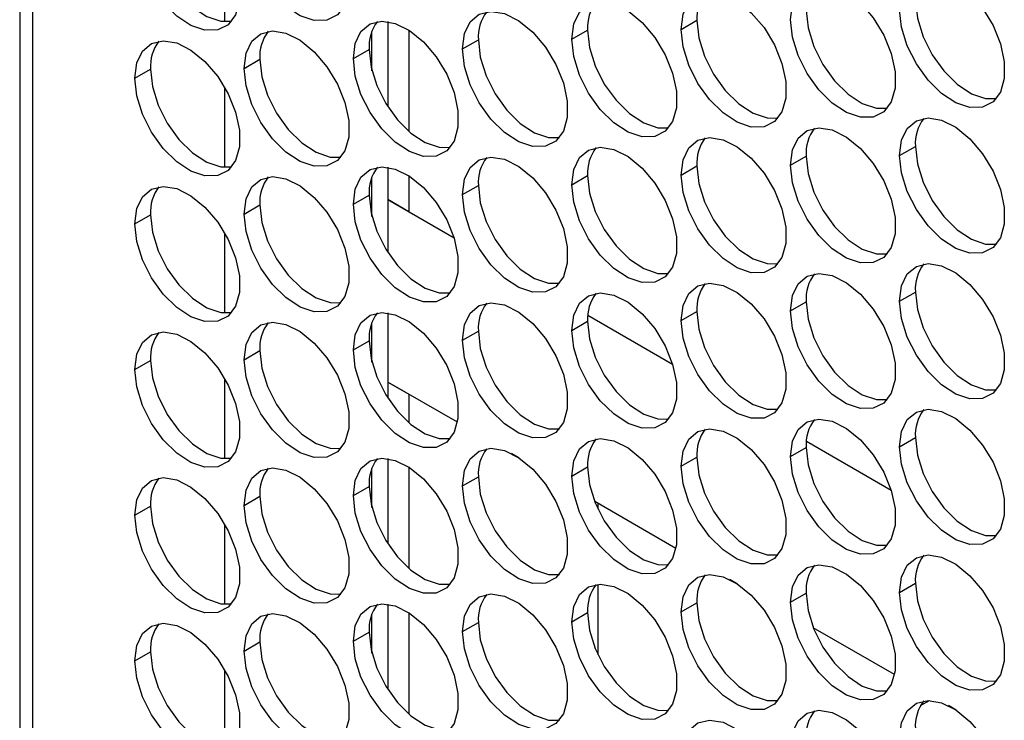
# Model space of a CAD drawing. Units: millimetres. Extents: x 0 to 210, y 0 to 297.
# Drawn here: x 36 to 44, y 66 to 71 of the extents above; entities that cross this region are included whole.
import ezdxf

# ---------------------------------------------------------------- set-up
doc = ezdxf.new("R2010")
doc.units = ezdxf.units.MM

msp = doc.modelspace()

# ---------------------------------------------------------------- linework, layer by layer
at = {"color": 7, "linetype": 'Continuous', "lineweight": 25}
for p, q in [((36.3925, 100.6154), (36.3925, 62.7007)), ((36.4901, 62.5647), (36.4901, 100.4884)), ((39.1423, 70.8753), (39.1423, 70.2399)), ((41.3351, 70.817), (41.453, 70.885)), ((39.0245, 70.5078), (39.0245, 70.7999)), ((39.2994, 70.8121), (39.2994, 70.0555)), ((40.5186, 70.744), (40.6365, 70.812)), ((39.7022, 70.6709), (39.82, 70.739)), ((38.8857, 70.5979), (39.0035, 70.666)), ((38.0692, 70.5249), (38.1871, 70.5929)), ((37.2528, 70.4519), (37.3706, 70.5199)), ((42.9681, 69.8743), (43.0859, 69.9423)), ((42.1516, 69.8013), (42.2694, 69.8693)), ((39.1423, 69.7865), (39.1423, 69.1511)), ((41.3351, 69.7282), (41.453, 69.7963)), ((39.0245, 69.4191), (39.0245, 69.7112)), ((39.2994, 69.7233), (39.2994, 69.4535)), ((40.5186, 69.6552), (40.6365, 69.7233)), ((39.7022, 69.5822), (39.82, 69.6502)), ((38.8857, 69.5092), (39.0035, 69.5772)), ((39.2994, 69.4535), (39.1423, 69.5442)), ((39.1423, 69.5442), (39.6379, 69.2581)), ((38.0692, 69.4362), (38.1871, 69.5042)), ((37.2528, 69.3632), (37.3706, 69.4312)), ((42.9681, 68.7856), (43.0859, 68.8536)), ((42.1516, 68.7126), (42.2694, 68.7806)), ((39.1423, 68.6978), (39.1423, 68.0624)), ((40.6386, 68.6804), (41.2709, 68.3154)), ((41.3351, 68.6395), (41.453, 68.7076)), ((39.0245, 68.3304), (39.0245, 68.6225)), ((40.5186, 68.5665), (40.6365, 68.6346)), ((39.7022, 68.4935), (39.82, 68.5615)), ((38.8857, 68.4205), (39.0035, 68.4885)), ((38.0692, 68.3474), (38.1871, 68.4155)), ((37.2528, 68.2744), (37.3706, 68.3425)), ((39.1423, 68.1804), (39.2994, 68.0897)), ((39.6632, 67.8797), (39.1423, 68.1804)), ((39.2994, 68.0897), (39.2994, 67.8781)), ((42.9681, 67.6968), (43.0859, 67.7649)), ((42.1516, 67.6238), (42.2694, 67.6919)), ((42.2716, 67.7377), (42.9038, 67.3727)), ((40.1236, 67.6139), (40.0665, 67.6469)), ((41.3351, 67.5508), (41.453, 67.6188)), ((39.1423, 67.6091), (39.1423, 66.9737)), ((39.2994, 67.5459), (39.2994, 66.7894)), ((40.5186, 67.4778), (40.6365, 67.5458)), ((39.0245, 67.2417), (39.0245, 67.5338)), ((39.7022, 67.4048), (39.82, 67.4728)), ((38.8857, 67.3318), (39.0035, 67.3998)), ((38.0692, 67.2587), (38.1871, 67.3268)), ((37.2528, 67.1857), (37.3706, 67.2537)), ((41.2962, 66.937), (40.6897, 67.2871)), ((40.7137, 67.2733), (40.7137, 67.2313)), ((40.7137, 66.6684), (40.7137, 66.1426)), ((41.7565, 66.6712), (41.6994, 66.7042)), ((42.9681, 66.6081), (43.0859, 66.6762)), ((42.1516, 66.5351), (42.2694, 66.6032)), ((39.1423, 66.5204), (39.1423, 65.885)), ((41.3351, 66.4621), (41.453, 66.5301)), ((39.0245, 66.153), (39.0245, 66.445)), ((39.2994, 66.4572), (39.2994, 65.7006)), ((40.5186, 66.3891), (40.6365, 66.4571)), ((39.7022, 66.316), (39.82, 66.3841)), ((38.8857, 66.243), (39.0035, 66.3111)), ((42.9291, 65.9943), (42.3227, 66.3444)), ((38.0692, 66.17), (38.1871, 66.238)), ((37.2528, 66.097), (37.3706, 66.165)), ((43.1248, 65.7617), (43.1907, 65.7997)), ((43.3895, 65.7286), (43.3323, 65.7616))]:
    msp.add_line(p, q, dxfattribs=at)
at = {"color": 8, "linetype": 'Continuous', "lineweight": 25}
for p, q in [((37.9245, 70.8751), (37.9245, 71.4722)), ((37.9245, 69.7864), (37.9245, 70.3835)), ((37.9245, 68.6977), (37.9245, 69.2948)), ((37.9245, 67.609), (37.9245, 68.2061)), ((37.9245, 66.5202), (37.9245, 67.1173)), ((37.9245, 65.4315), (37.9245, 66.0286))]:
    msp.add_line(p, q, dxfattribs=at)
at = {"color": 7, "linetype": 'Continuous', "lineweight": 25, "flags": 128}
for points in [[(38.0692, 71.6136), (38.0838, 71.7276), (38.1264, 71.8163), (38.194, 71.8731), (38.2814, 71.8939), (38.3822, 71.8771), (38.4889, 71.8239), (38.5936, 71.7383), (38.6886, 71.6267), (38.7668, 71.4972), (38.8224, 71.3595), (38.8513, 71.2239), (38.8513, 71.1004), (38.8224, 70.9981), (38.7668, 70.9246), (38.6886, 70.8854), (38.5936, 70.8834), (38.4889, 70.9188), (38.3822, 70.9888), (38.2814, 71.0884), (38.194, 71.2101), (38.1264, 71.3449), (38.0838, 71.4828), (38.0692, 71.6136)], [(37.2528, 71.5406), (37.2673, 71.6546), (37.3099, 71.7433), (37.3775, 71.8001), (37.4649, 71.8209), (37.5657, 71.8041), (37.6724, 71.7509), (37.7771, 71.6653), (37.8721, 71.5536), (37.9503, 71.4242), (38.0059, 71.2865), (38.0348, 71.1509), (38.0348, 71.0274), (38.0059, 70.9251), (37.9503, 70.8516), (37.8721, 70.8124), (37.7771, 70.8104), (37.6724, 70.8458), (37.5657, 70.9158), (37.4649, 71.0154), (37.3775, 71.1371), (37.3099, 71.2719), (37.2673, 71.4098), (37.2528, 71.5406)], [(37.3706, 71.6086), (37.3852, 71.4778), (37.4278, 71.3399), (37.4953, 71.2051), (37.5827, 71.0834), (37.6835, 70.9838), (37.7902, 70.9138), (37.895, 70.8785), (37.9759, 70.8776)], [(42.9681, 70.963), (42.9826, 71.077), (43.0253, 71.1657), (43.0928, 71.2226), (43.1802, 71.2433), (43.281, 71.2265), (43.3877, 71.1733), (43.4925, 71.0877), (43.5875, 70.9761), (43.6656, 70.8466), (43.7212, 70.709), (43.7501, 70.5733), (43.7501, 70.4498), (43.7212, 70.3475), (43.6656, 70.274), (43.5875, 70.2348), (43.4925, 70.2328), (43.3877, 70.2682), (43.281, 70.3382), (43.1802, 70.4378), (43.0928, 70.5595), (43.0253, 70.6943), (42.9826, 70.8322), (42.9681, 70.963)], [(42.1516, 70.89), (42.1662, 71.004), (42.2088, 71.0927), (42.2763, 71.1495), (42.3637, 71.1703), (42.4645, 71.1535), (42.5712, 71.1003), (42.676, 71.0147), (42.771, 70.903), (42.8492, 70.7736), (42.9047, 70.6359), (42.9336, 70.5003), (42.9336, 70.3768), (42.9047, 70.2745), (42.8492, 70.201), (42.771, 70.1618), (42.676, 70.1598), (42.5712, 70.1952), (42.4645, 70.2652), (42.3637, 70.3648), (42.2763, 70.4865), (42.2088, 70.6213), (42.1662, 70.7592), (42.1516, 70.89)], [(41.3351, 70.817), (41.3497, 70.9309), (41.3923, 71.0197), (41.4598, 71.0765), (41.5472, 71.0973), (41.648, 71.0805), (41.7548, 71.0273), (41.8595, 70.9417), (41.9545, 70.83), (42.0327, 70.7006), (42.0883, 70.5629), (42.1172, 70.4273), (42.1172, 70.3038), (42.0883, 70.2015), (42.0327, 70.128), (41.9545, 70.0888), (41.8595, 70.0868), (41.7548, 70.1221), (41.648, 70.1922), (41.5472, 70.2917), (41.4598, 70.4134), (41.3923, 70.5483), (41.3497, 70.6862), (41.3351, 70.817)], [(40.5186, 70.744), (40.5332, 70.8579), (40.5758, 70.9466), (40.6433, 71.0035), (40.7307, 71.0243), (40.8316, 71.0075), (40.9383, 70.9543), (41.043, 70.8687), (41.138, 70.757), (41.2162, 70.6275), (41.2718, 70.4899), (41.3007, 70.3543), (41.3007, 70.2307), (41.2718, 70.1284), (41.2162, 70.055), (41.138, 70.0158), (41.043, 70.0138), (40.9383, 70.0491), (40.8316, 70.1192), (40.7307, 70.2187), (40.6433, 70.3404), (40.5758, 70.4752), (40.5332, 70.6132), (40.5186, 70.744)], [(43.0859, 71.031), (43.1005, 70.9002), (43.1431, 70.7623), (43.2106, 70.6275), (43.298, 70.5058), (43.3988, 70.4063), (43.5056, 70.3362), (43.6103, 70.3009), (43.6913, 70.3001)], [(39.7022, 70.6709), (39.7168, 70.7849), (39.7594, 70.8736), (39.8269, 70.9305), (39.9143, 70.9513), (40.0151, 70.9344), (40.1218, 70.8812), (40.2266, 70.7956), (40.3216, 70.684), (40.3998, 70.5545), (40.4553, 70.4169), (40.4842, 70.2812), (40.4842, 70.1577), (40.4553, 70.0554), (40.3998, 69.9819), (40.3216, 69.9428), (40.2266, 69.9408), (40.1218, 69.9761), (40.0151, 70.0461), (39.9143, 70.1457), (39.8269, 70.2674), (39.7594, 70.4022), (39.7168, 70.5401), (39.7022, 70.6709)], [(42.2694, 70.958), (42.284, 70.8272), (42.3266, 70.6893), (42.3941, 70.5545), (42.4815, 70.4328), (42.5823, 70.3333), (42.6891, 70.2632), (42.7938, 70.2279), (42.8748, 70.2271)], [(38.8857, 70.5979), (38.9003, 70.7119), (38.9429, 70.8006), (39.0104, 70.8575), (39.0978, 70.8782), (39.1986, 70.8614), (39.3053, 70.8082), (39.4101, 70.7226), (39.5051, 70.611), (39.5833, 70.4815), (39.6388, 70.3439), (39.6677, 70.2082), (39.6677, 70.0847), (39.6388, 69.9824), (39.5833, 69.9089), (39.5051, 69.8698), (39.4101, 69.8678), (39.3053, 69.9031), (39.1986, 69.9731), (39.0978, 70.0727), (39.0104, 70.1944), (38.9429, 70.3292), (38.9003, 70.4671), (38.8857, 70.5979)], [(41.453, 70.885), (41.4676, 70.7542), (41.5102, 70.6163), (41.5777, 70.4815), (41.6651, 70.3598), (41.7659, 70.2602), (41.8726, 70.1902), (41.9774, 70.1548), (42.0583, 70.154)], [(38.0692, 70.5249), (38.0838, 70.6389), (38.1264, 70.7276), (38.194, 70.7844), (38.2814, 70.8052), (38.3822, 70.7884), (38.4889, 70.7352), (38.5936, 70.6496), (38.6886, 70.5379), (38.7668, 70.4085), (38.8224, 70.2708), (38.8513, 70.1352), (38.8513, 70.0117), (38.8224, 69.9094), (38.7668, 69.8359), (38.6886, 69.7967), (38.5936, 69.7947), (38.4889, 69.8301), (38.3822, 69.9001), (38.2814, 69.9997), (38.194, 70.1214), (38.1264, 70.2562), (38.0838, 70.3941), (38.0692, 70.5249)], [(40.6365, 70.812), (40.6511, 70.6812), (40.6937, 70.5433), (40.7612, 70.4085), (40.8486, 70.2868), (40.9494, 70.1872), (41.0561, 70.1172), (41.1609, 70.0818), (41.2418, 70.081)], [(37.2528, 70.4519), (37.2673, 70.5659), (37.3099, 70.6546), (37.3775, 70.7114), (37.4649, 70.7322), (37.5657, 70.7154), (37.6724, 70.6622), (37.7771, 70.5766), (37.8721, 70.4649), (37.9503, 70.3355), (38.0059, 70.1978), (38.0348, 70.0622), (38.0348, 69.9387), (38.0059, 69.8364), (37.9503, 69.7629), (37.8721, 69.7237), (37.7771, 69.7217), (37.6724, 69.757), (37.5657, 69.8271), (37.4649, 69.9267), (37.3775, 70.0484), (37.3099, 70.1832), (37.2673, 70.3211), (37.2528, 70.4519)], [(39.82, 70.739), (39.8346, 70.6082), (39.8772, 70.4702), (39.9447, 70.3354), (40.0321, 70.2137), (40.133, 70.1142), (40.2397, 70.0441), (40.3444, 70.0088), (40.4254, 70.008)], [(39.0035, 70.666), (39.0181, 70.5352), (39.0607, 70.3972), (39.1283, 70.2624), (39.2157, 70.1407), (39.3165, 70.0412), (39.4232, 69.9711), (39.5279, 69.9358), (39.6089, 69.935)], [(38.1871, 70.5929), (38.2017, 70.4621), (38.2443, 70.3242), (38.3118, 70.1894), (38.3992, 70.0677), (38.5, 69.9681), (38.6067, 69.8981), (38.7115, 69.8628), (38.7924, 69.8619)], [(37.3706, 70.5199), (37.3852, 70.3891), (37.4278, 70.2512), (37.4953, 70.1164), (37.5827, 69.9947), (37.6835, 69.8951), (37.7902, 69.8251), (37.895, 69.7897), (37.9759, 69.7889)], [(42.9681, 69.8743), (42.9826, 69.9883), (43.0253, 70.077), (43.0928, 70.1338), (43.1802, 70.1546), (43.281, 70.1378), (43.3877, 70.0846), (43.4925, 69.999), (43.5875, 69.8873), (43.6656, 69.7579), (43.7212, 69.6202), (43.7501, 69.4846), (43.7501, 69.3611), (43.7212, 69.2588), (43.6656, 69.1853), (43.5875, 69.1461), (43.4925, 69.1441), (43.3877, 69.1795), (43.281, 69.2495), (43.1802, 69.3491), (43.0928, 69.4708), (43.0253, 69.6056), (42.9826, 69.7435), (42.9681, 69.8743)], [(42.1516, 69.8013), (42.1662, 69.9153), (42.2088, 70.004), (42.2763, 70.0608), (42.3637, 70.0816), (42.4645, 70.0648), (42.5712, 70.0116), (42.676, 69.926), (42.771, 69.8143), (42.8492, 69.6849), (42.9047, 69.5472), (42.9336, 69.4116), (42.9336, 69.2881), (42.9047, 69.1858), (42.8492, 69.1123), (42.771, 69.0731), (42.676, 69.0711), (42.5712, 69.1065), (42.4645, 69.1765), (42.3637, 69.2761), (42.2763, 69.3978), (42.2088, 69.5326), (42.1662, 69.6705), (42.1516, 69.8013)], [(41.3351, 69.7282), (41.3497, 69.8422), (41.3923, 69.9309), (41.4598, 69.9878), (41.5472, 70.0086), (41.648, 69.9918), (41.7548, 69.9386), (41.8595, 69.853), (41.9545, 69.7413), (42.0327, 69.6118), (42.0883, 69.4742), (42.1172, 69.3386), (42.1172, 69.215), (42.0883, 69.1127), (42.0327, 69.0393), (41.9545, 69.0001), (41.8595, 68.9981), (41.7548, 69.0334), (41.648, 69.1035), (41.5472, 69.203), (41.4598, 69.3247), (41.3923, 69.4595), (41.3497, 69.5975), (41.3351, 69.7282)], [(40.5186, 69.6552), (40.5332, 69.7692), (40.5758, 69.8579), (40.6433, 69.9148), (40.7307, 69.9356), (40.8316, 69.9187), (40.9383, 69.8656), (41.043, 69.78), (41.138, 69.6683), (41.2162, 69.5388), (41.2718, 69.4012), (41.3007, 69.2656), (41.3007, 69.142), (41.2718, 69.0397), (41.2162, 68.9663), (41.138, 68.9271), (41.043, 68.9251), (40.9383, 68.9604), (40.8316, 69.0305), (40.7307, 69.13), (40.6433, 69.2517), (40.5758, 69.3865), (40.5332, 69.5244), (40.5186, 69.6552)], [(43.0859, 69.9423), (43.1005, 69.8115), (43.1431, 69.6736), (43.2106, 69.5388), (43.298, 69.4171), (43.3988, 69.3175), (43.5056, 69.2475), (43.6103, 69.2122), (43.6913, 69.2113)], [(39.7022, 69.5822), (39.7168, 69.6962), (39.7594, 69.7849), (39.8269, 69.8417), (39.9143, 69.8625), (40.0151, 69.8457), (40.1218, 69.7925), (40.2266, 69.7069), (40.3216, 69.5953), (40.3998, 69.4658), (40.4553, 69.3281), (40.4842, 69.1925), (40.4842, 69.069), (40.4553, 68.9667), (40.3998, 68.8932), (40.3216, 68.854), (40.2266, 68.852), (40.1218, 68.8874), (40.0151, 68.9574), (39.9143, 69.057), (39.8269, 69.1787), (39.7594, 69.3135), (39.7168, 69.4514), (39.7022, 69.5822)], [(42.2694, 69.8693), (42.284, 69.7385), (42.3266, 69.6006), (42.3941, 69.4658), (42.4815, 69.3441), (42.5823, 69.2445), (42.6891, 69.1745), (42.7938, 69.1392), (42.8748, 69.1383)], [(38.8857, 69.5092), (38.9003, 69.6232), (38.9429, 69.7119), (39.0104, 69.7687), (39.0978, 69.7895), (39.1986, 69.7727), (39.3053, 69.7195), (39.4101, 69.6339), (39.5051, 69.5222), (39.5833, 69.3928), (39.6388, 69.2551), (39.6677, 69.1195), (39.6677, 68.996), (39.6388, 68.8937), (39.5833, 68.8202), (39.5051, 68.781), (39.4101, 68.779), (39.3053, 68.8144), (39.1986, 68.8844), (39.0978, 68.984), (39.0104, 69.1057), (38.9429, 69.2405), (38.9003, 69.3784), (38.8857, 69.5092)], [(41.453, 69.7963), (41.4676, 69.6655), (41.5102, 69.5276), (41.5777, 69.3928), (41.6651, 69.2711), (41.7659, 69.1715), (41.8726, 69.1014), (41.9774, 69.0661), (42.0583, 69.0653)], [(38.0692, 69.4362), (38.0838, 69.5501), (38.1264, 69.6389), (38.194, 69.6957), (38.2814, 69.7165), (38.3822, 69.6997), (38.4889, 69.6465), (38.5936, 69.5609), (38.6886, 69.4492), (38.7668, 69.3198), (38.8224, 69.1821), (38.8513, 69.0465), (38.8513, 68.9229), (38.8224, 68.8207), (38.7668, 68.7472), (38.6886, 68.708), (38.5936, 68.706), (38.4889, 68.7413), (38.3822, 68.8114), (38.2814, 68.9109), (38.194, 69.0326), (38.1264, 69.1674), (38.0838, 69.3054), (38.0692, 69.4362)], [(40.6365, 69.7233), (40.6511, 69.5925), (40.6937, 69.4546), (40.7612, 69.3198), (40.8486, 69.1981), (40.9494, 69.0985), (41.0561, 69.0284), (41.1609, 68.9931), (41.2418, 68.9923)], [(37.2528, 69.3632), (37.2673, 69.4771), (37.3099, 69.5658), (37.3775, 69.6227), (37.4649, 69.6435), (37.5657, 69.6267), (37.6724, 69.5735), (37.7771, 69.4879), (37.8721, 69.3762), (37.9503, 69.2467), (38.0059, 69.1091), (38.0348, 68.9735), (38.0348, 68.8499), (38.0059, 68.7476), (37.9503, 68.6742), (37.8721, 68.635), (37.7771, 68.633), (37.6724, 68.6683), (37.5657, 68.7384), (37.4649, 68.8379), (37.3775, 68.9596), (37.3099, 69.0944), (37.2673, 69.2324), (37.2528, 69.3632)], [(39.82, 69.6502), (39.8346, 69.5194), (39.8772, 69.3815), (39.9447, 69.2467), (40.0321, 69.125), (40.133, 69.0255), (40.2397, 68.9554), (40.3444, 68.9201), (40.4254, 68.9193)], [(39.0035, 69.5772), (39.0181, 69.4464), (39.0607, 69.3085), (39.1283, 69.1737), (39.2157, 69.052), (39.3165, 68.9524), (39.4232, 68.8824), (39.5279, 68.8471), (39.6089, 68.8462)], [(38.1871, 69.5042), (38.2017, 69.3734), (38.2443, 69.2355), (38.3118, 69.1007), (38.3992, 68.979), (38.5, 68.8794), (38.6067, 68.8094), (38.7115, 68.774), (38.7924, 68.7732)], [(37.3706, 69.4312), (37.3852, 69.3004), (37.4278, 69.1625), (37.4953, 69.0277), (37.5827, 68.906), (37.6835, 68.8064), (37.7902, 68.7364), (37.895, 68.701), (37.9759, 68.7002)], [(42.9681, 68.7856), (42.9826, 68.8995), (43.0253, 68.9883), (43.0928, 69.0451), (43.1802, 69.0659), (43.281, 69.0491), (43.3877, 68.9959), (43.4925, 68.9103), (43.5875, 68.7986), (43.6656, 68.6692), (43.7212, 68.5315), (43.7501, 68.3959), (43.7501, 68.2724), (43.7212, 68.1701), (43.6656, 68.0966), (43.5875, 68.0574), (43.4925, 68.0554), (43.3877, 68.0907), (43.281, 68.1608), (43.1802, 68.2603), (43.0928, 68.382), (43.0253, 68.5169), (42.9826, 68.6548), (42.9681, 68.7856)], [(42.1516, 68.7126), (42.1662, 68.8265), (42.2088, 68.9152), (42.2763, 68.9721), (42.3637, 68.9929), (42.4645, 68.9761), (42.5712, 68.9229), (42.676, 68.8373), (42.771, 68.7256), (42.8492, 68.5961), (42.9047, 68.4585), (42.9336, 68.3229), (42.9336, 68.1993), (42.9047, 68.097), (42.8492, 68.0236), (42.771, 67.9844), (42.676, 67.9824), (42.5712, 68.0177), (42.4645, 68.0878), (42.3637, 68.1873), (42.2763, 68.309), (42.2088, 68.4438), (42.1662, 68.5818), (42.1516, 68.7126)], [(41.3351, 68.6395), (41.3497, 68.7535), (41.3923, 68.8422), (41.4598, 68.8991), (41.5472, 68.9199), (41.648, 68.903), (41.7548, 68.8498), (41.8595, 68.7642), (41.9545, 68.6526), (42.0327, 68.5231), (42.0883, 68.3855), (42.1172, 68.2498), (42.1172, 68.1263), (42.0883, 68.024), (42.0327, 67.9505), (41.9545, 67.9114), (41.8595, 67.9094), (41.7548, 67.9447), (41.648, 68.0147), (41.5472, 68.1143), (41.4598, 68.236), (41.3923, 68.3708), (41.3497, 68.5087), (41.3351, 68.6395)], [(40.5186, 68.5665), (40.5332, 68.6805), (40.5758, 68.7692), (40.6433, 68.8261), (40.7307, 68.8468), (40.8316, 68.83), (40.9383, 68.7768), (41.043, 68.6912), (41.138, 68.5796), (41.2162, 68.4501), (41.2718, 68.3125), (41.3007, 68.1768), (41.3007, 68.0533), (41.2718, 67.951), (41.2162, 67.8775), (41.138, 67.8384), (41.043, 67.8364), (40.9383, 67.8717), (40.8316, 67.9417), (40.7307, 68.0413), (40.6433, 68.163), (40.5758, 68.2978), (40.5332, 68.4357), (40.5186, 68.5665)], [(43.0859, 68.8536), (43.1005, 68.7228), (43.1431, 68.5849), (43.2106, 68.4501), (43.298, 68.3284), (43.3988, 68.2288), (43.5056, 68.1588), (43.6103, 68.1234), (43.6913, 68.1226)], [(39.7022, 68.4935), (39.7168, 68.6075), (39.7594, 68.6962), (39.8269, 68.753), (39.9143, 68.7738), (40.0151, 68.757), (40.1218, 68.7038), (40.2266, 68.6182), (40.3216, 68.5065), (40.3998, 68.3771), (40.4553, 68.2394), (40.4842, 68.1038), (40.4842, 67.9803), (40.4553, 67.878), (40.3998, 67.8045), (40.3216, 67.7653), (40.2266, 67.7633), (40.1218, 67.7987), (40.0151, 67.8687), (39.9143, 67.9683), (39.8269, 68.09), (39.7594, 68.2248), (39.7168, 68.3627), (39.7022, 68.4935)], [(42.2694, 68.7806), (42.284, 68.6498), (42.3266, 68.5119), (42.3941, 68.3771), (42.4815, 68.2554), (42.5823, 68.1558), (42.6891, 68.0858), (42.7938, 68.0504), (42.8748, 68.0496)], [(38.8857, 68.4205), (38.9003, 68.5345), (38.9429, 68.6232), (39.0104, 68.68), (39.0978, 68.7008), (39.1986, 68.684), (39.3053, 68.6308), (39.4101, 68.5452), (39.5051, 68.4335), (39.5833, 68.3041), (39.6388, 68.1664), (39.6677, 68.0308), (39.6677, 67.9073), (39.6388, 67.805), (39.5833, 67.7315), (39.5051, 67.6923), (39.4101, 67.6903), (39.3053, 67.7256), (39.1986, 67.7957), (39.0978, 67.8953), (39.0104, 68.017), (38.9429, 68.1518), (38.9003, 68.2897), (38.8857, 68.4205)], [(41.453, 68.7076), (41.4676, 68.5768), (41.5102, 68.4388), (41.5777, 68.304), (41.6651, 68.1823), (41.7659, 68.0828), (41.8726, 68.0127), (41.9774, 67.9774), (42.0583, 67.9766)], [(38.0692, 68.3474), (38.0838, 68.4614), (38.1264, 68.5501), (38.194, 68.607), (38.2814, 68.6278), (38.3822, 68.6109), (38.4889, 68.5578), (38.5936, 68.4722), (38.6886, 68.3605), (38.7668, 68.231), (38.8224, 68.0934), (38.8513, 67.9578), (38.8513, 67.8342), (38.8224, 67.7319), (38.7668, 67.6585), (38.6886, 67.6193), (38.5936, 67.6173), (38.4889, 67.6526), (38.3822, 67.7227), (38.2814, 67.8222), (38.194, 67.9439), (38.1264, 68.0787), (38.0838, 68.2166), (38.0692, 68.3474)], [(40.6365, 68.6346), (40.6511, 68.5038), (40.6937, 68.3658), (40.7612, 68.231), (40.8486, 68.1093), (40.9494, 68.0098), (41.0561, 67.9397), (41.1609, 67.9044), (41.2418, 67.9036)], [(37.2528, 68.2744), (37.2673, 68.3884), (37.3099, 68.4771), (37.3775, 68.534), (37.4649, 68.5548), (37.5657, 68.5379), (37.6724, 68.4848), (37.7771, 68.3992), (37.8721, 68.2875), (37.9503, 68.158), (38.0059, 68.0204), (38.0348, 67.8848), (38.0348, 67.7612), (38.0059, 67.6589), (37.9503, 67.5855), (37.8721, 67.5463), (37.7771, 67.5443), (37.6724, 67.5796), (37.5657, 67.6497), (37.4649, 67.7492), (37.3775, 67.8709), (37.3099, 68.0057), (37.2673, 68.1436), (37.2528, 68.2744)], [(39.82, 68.5615), (39.8346, 68.4307), (39.8772, 68.2928), (39.9447, 68.158), (40.0321, 68.0363), (40.133, 67.9367), (40.2397, 67.8667), (40.3444, 67.8314), (40.4254, 67.8305)], [(39.0035, 68.4885), (39.0181, 68.3577), (39.0607, 68.2198), (39.1283, 68.085), (39.2157, 67.9633), (39.3165, 67.8637), (39.4232, 67.7937), (39.5279, 67.7583), (39.6089, 67.7575)], [(38.1871, 68.4155), (38.2017, 68.2847), (38.2443, 68.1468), (38.3118, 68.012), (38.3992, 67.8903), (38.5, 67.7907), (38.6067, 67.7206), (38.7115, 67.6853), (38.7924, 67.6845)], [(37.3706, 68.3425), (37.3852, 68.2117), (37.4278, 68.0738), (37.4953, 67.9389), (37.5827, 67.8172), (37.6835, 67.7177), (37.7902, 67.6476), (37.895, 67.6123), (37.9759, 67.6115)], [(42.9681, 67.6968), (42.9826, 67.8108), (43.0253, 67.8995), (43.0928, 67.9564), (43.1802, 67.9772), (43.281, 67.9604), (43.3877, 67.9072), (43.4925, 67.8216), (43.5875, 67.7099), (43.6656, 67.5804), (43.7212, 67.4428), (43.7501, 67.3072), (43.7501, 67.1836), (43.7212, 67.0813), (43.6656, 67.0079), (43.5875, 66.9687), (43.4925, 66.9667), (43.3877, 67.002), (43.281, 67.0721), (43.1802, 67.1716), (43.0928, 67.2933), (43.0253, 67.4281), (42.9826, 67.566), (42.9681, 67.6968)], [(42.1516, 67.6238), (42.1662, 67.7378), (42.2088, 67.8265), (42.2763, 67.8834), (42.3637, 67.9042), (42.4645, 67.8873), (42.5712, 67.8342), (42.676, 67.7486), (42.771, 67.6369), (42.8492, 67.5074), (42.9047, 67.3698), (42.9336, 67.2342), (42.9336, 67.1106), (42.9047, 67.0083), (42.8492, 66.9349), (42.771, 66.8957), (42.676, 66.8937), (42.5712, 66.929), (42.4645, 66.9991), (42.3637, 67.0986), (42.2763, 67.2203), (42.2088, 67.3551), (42.1662, 67.493), (42.1516, 67.6238)], [(41.3351, 67.5508), (41.3497, 67.6648), (41.3923, 67.7535), (41.4598, 67.8103), (41.5472, 67.8311), (41.648, 67.8143), (41.7548, 67.7611), (41.8595, 67.6755), (41.9545, 67.5639), (42.0327, 67.4344), (42.0883, 67.2967), (42.1172, 67.1611), (42.1172, 67.0376), (42.0883, 66.9353), (42.0327, 66.8618), (41.9545, 66.8226), (41.8595, 66.8206), (41.7548, 66.856), (41.648, 66.926), (41.5472, 67.0256), (41.4598, 67.1473), (41.3923, 67.2821), (41.3497, 67.42), (41.3351, 67.5508)], [(43.0859, 67.7649), (43.1005, 67.6341), (43.1431, 67.4962), (43.2106, 67.3614), (43.298, 67.2397), (43.3988, 67.1401), (43.5056, 67.07), (43.6103, 67.0347), (43.6913, 67.0339)], [(40.5186, 67.4778), (40.5332, 67.5918), (40.5758, 67.6805), (40.6433, 67.7373), (40.7307, 67.7581), (40.8316, 67.7413), (40.9383, 67.6881), (41.043, 67.6025), (41.138, 67.4908), (41.2162, 67.3614), (41.2718, 67.2237), (41.3007, 67.0881), (41.3007, 66.9646), (41.2718, 66.8623), (41.2162, 66.7888), (41.138, 66.7496), (41.043, 66.7476), (40.9383, 66.783), (40.8316, 66.853), (40.7307, 66.9526), (40.6433, 67.0743), (40.5758, 67.2091), (40.5332, 67.347), (40.5186, 67.4778)], [(42.2694, 67.6919), (42.284, 67.5611), (42.3266, 67.4232), (42.3941, 67.2884), (42.4815, 67.1667), (42.5823, 67.0671), (42.6891, 66.997), (42.7938, 66.9617), (42.8748, 66.9609)], [(39.7022, 67.4048), (39.7168, 67.5187), (39.7594, 67.6075), (39.8269, 67.6643), (39.9143, 67.6851), (40.0151, 67.6683), (40.1218, 67.6151), (40.2266, 67.5295), (40.3216, 67.4178), (40.3998, 67.2884), (40.4553, 67.1507), (40.4842, 67.0151), (40.4842, 66.8915), (40.4553, 66.7893), (40.3998, 66.7158), (40.3216, 66.6766), (40.2266, 66.6746), (40.1218, 66.7099), (40.0151, 66.78), (39.9143, 66.8795), (39.8269, 67.0012), (39.7594, 67.136), (39.7168, 67.274), (39.7022, 67.4048)], [(41.453, 67.6188), (41.4676, 67.488), (41.5102, 67.3501), (41.5777, 67.2153), (41.6651, 67.0936), (41.7659, 66.9941), (41.8726, 66.924), (41.9774, 66.8887), (42.0583, 66.8879)], [(38.8857, 67.3318), (38.9003, 67.4457), (38.9429, 67.5344), (39.0104, 67.5913), (39.0978, 67.6121), (39.1986, 67.5953), (39.3053, 67.5421), (39.4101, 67.4565), (39.5051, 67.3448), (39.5833, 67.2153), (39.6388, 67.0777), (39.6677, 66.9421), (39.6677, 66.8185), (39.6388, 66.7162), (39.5833, 66.6428), (39.5051, 66.6036), (39.4101, 66.6016), (39.3053, 66.6369), (39.1986, 66.707), (39.0978, 66.8065), (39.0104, 66.9282), (38.9429, 67.063), (38.9003, 67.201), (38.8857, 67.3318)], [(40.6365, 67.5458), (40.6511, 67.415), (40.6937, 67.2771), (40.7612, 67.1423), (40.8486, 67.0206), (40.9494, 66.921), (41.0561, 66.851), (41.1609, 66.8157), (41.2418, 66.8148)], [(38.0692, 67.2587), (38.0838, 67.3727), (38.1264, 67.4614), (38.194, 67.5183), (38.2814, 67.5391), (38.3822, 67.5222), (38.4889, 67.469), (38.5936, 67.3834), (38.6886, 67.2718), (38.7668, 67.1423), (38.8224, 67.0047), (38.8513, 66.869), (38.8513, 66.7455), (38.8224, 66.6432), (38.7668, 66.5697), (38.6886, 66.5306), (38.5936, 66.5286), (38.4889, 66.5639), (38.3822, 66.6339), (38.2814, 66.7335), (38.194, 66.8552), (38.1264, 66.99), (38.0838, 67.1279), (38.0692, 67.2587)], [(39.82, 67.4728), (39.8346, 67.342), (39.8772, 67.2041), (39.9447, 67.0693), (40.0321, 66.9476), (40.133, 66.848), (40.2397, 66.778), (40.3444, 66.7426), (40.4254, 66.7418)], [(37.2528, 67.1857), (37.2673, 67.2997), (37.3099, 67.3884), (37.3775, 67.4453), (37.4649, 67.466), (37.5657, 67.4492), (37.6724, 67.396), (37.7771, 67.3104), (37.8721, 67.1988), (37.9503, 67.0693), (38.0059, 66.9317), (38.0348, 66.796), (38.0348, 66.6725), (38.0059, 66.5702), (37.9503, 66.4967), (37.8721, 66.4576), (37.7771, 66.4555), (37.6724, 66.4909), (37.5657, 66.5609), (37.4649, 66.6605), (37.3775, 66.7822), (37.3099, 66.917), (37.2673, 67.0549), (37.2528, 67.1857)], [(39.0035, 67.3998), (39.0181, 67.269), (39.0607, 67.1311), (39.1283, 66.9963), (39.2157, 66.8746), (39.3165, 66.775), (39.4232, 66.705), (39.5279, 66.6696), (39.6089, 66.6688)], [(38.1871, 67.3268), (38.2017, 67.196), (38.2443, 67.058), (38.3118, 66.9232), (38.3992, 66.8015), (38.5, 66.702), (38.6067, 66.6319), (38.7115, 66.5966), (38.7924, 66.5958)], [(37.3706, 67.2537), (37.3852, 67.123), (37.4278, 66.985), (37.4953, 66.8502), (37.5827, 66.7285), (37.6835, 66.629), (37.7902, 66.5589), (37.895, 66.5236), (37.9759, 66.5228)], [(42.9681, 66.6081), (42.9826, 66.7221), (43.0253, 66.8108), (43.0928, 66.8677), (43.1802, 66.8885), (43.281, 66.8716), (43.3877, 66.8184), (43.4925, 66.7328), (43.5875, 66.6212), (43.6656, 66.4917), (43.7212, 66.3541), (43.7501, 66.2184), (43.7501, 66.0949), (43.7212, 65.9926), (43.6656, 65.9191), (43.5875, 65.88), (43.4925, 65.878), (43.3877, 65.9133), (43.281, 65.9833), (43.1802, 66.0829), (43.0928, 66.2046), (43.0253, 66.3394), (42.9826, 66.4773), (42.9681, 66.6081)], [(42.1516, 66.5351), (42.1662, 66.6491), (42.2088, 66.7378), (42.2763, 66.7947), (42.3637, 66.8154), (42.4645, 66.7986), (42.5712, 66.7454), (42.676, 66.6598), (42.771, 66.5482), (42.8492, 66.4187), (42.9047, 66.2811), (42.9336, 66.1454), (42.9336, 66.0219), (42.9047, 65.9196), (42.8492, 65.8461), (42.771, 65.807), (42.676, 65.805), (42.5712, 65.8403), (42.4645, 65.9103), (42.3637, 66.0099), (42.2763, 66.1316), (42.2088, 66.2664), (42.1662, 66.4043), (42.1516, 66.5351)], [(41.3351, 66.4621), (41.3497, 66.5761), (41.3923, 66.6648), (41.4598, 66.7216), (41.5472, 66.7424), (41.648, 66.7256), (41.7548, 66.6724), (41.8595, 66.5868), (41.9545, 66.4751), (42.0327, 66.3457), (42.0883, 66.208), (42.1172, 66.0724), (42.1172, 65.9489), (42.0883, 65.8466), (42.0327, 65.7731), (41.9545, 65.7339), (41.8595, 65.7319), (41.7548, 65.7673), (41.648, 65.8373), (41.5472, 65.9369), (41.4598, 66.0586), (41.3923, 66.1934), (41.3497, 66.3313), (41.3351, 66.4621)], [(40.5186, 66.3891), (40.5332, 66.5031), (40.5758, 66.5918), (40.6433, 66.6486), (40.7307, 66.6694), (40.8316, 66.6526), (40.9383, 66.5994), (41.043, 66.5138), (41.138, 66.4021), (41.2162, 66.2727), (41.2718, 66.135), (41.3007, 65.9994), (41.3007, 65.8759), (41.2718, 65.7736), (41.2162, 65.7001), (41.138, 65.6609), (41.043, 65.6589), (40.9383, 65.6942), (40.8316, 65.7643), (40.7307, 65.8639), (40.6433, 65.9856), (40.5758, 66.1204), (40.5332, 66.2583), (40.5186, 66.3891)], [(43.0859, 66.6762), (43.1005, 66.5454), (43.1431, 66.4074), (43.2106, 66.2726), (43.298, 66.1509), (43.3988, 66.0514), (43.5056, 65.9813), (43.6103, 65.946), (43.6913, 65.9452)], [(39.7022, 66.316), (39.7168, 66.43), (39.7594, 66.5187), (39.8269, 66.5756), (39.9143, 66.5964), (40.0151, 66.5795), (40.1218, 66.5264), (40.2266, 66.4408), (40.3216, 66.3291), (40.3998, 66.1996), (40.4553, 66.062), (40.4842, 65.9264), (40.4842, 65.8028), (40.4553, 65.7005), (40.3998, 65.6271), (40.3216, 65.5879), (40.2266, 65.5859), (40.1218, 65.6212), (40.0151, 65.6913), (39.9143, 65.7908), (39.8269, 65.9125), (39.7594, 66.0473), (39.7168, 66.1852), (39.7022, 66.316)], [(42.2694, 66.6032), (42.284, 66.4724), (42.3266, 66.3344), (42.3941, 66.1996), (42.4815, 66.0779), (42.5823, 65.9784), (42.6891, 65.9083), (42.7938, 65.873), (42.8748, 65.8722)], [(38.8857, 66.243), (38.9003, 66.357), (38.9429, 66.4457), (39.0104, 66.5026), (39.0978, 66.5234), (39.1986, 66.5065), (39.3053, 66.4534), (39.4101, 66.3678), (39.5051, 66.2561), (39.5833, 66.1266), (39.6388, 65.989), (39.6677, 65.8534), (39.6677, 65.7298), (39.6388, 65.6275), (39.5833, 65.5541), (39.5051, 65.5149), (39.4101, 65.5129), (39.3053, 65.5482), (39.1986, 65.6183), (39.0978, 65.7178), (39.0104, 65.8395), (38.9429, 65.9743), (38.9003, 66.1122), (38.8857, 66.243)], [(41.453, 66.5301), (41.4676, 66.3993), (41.5102, 66.2614), (41.5777, 66.1266), (41.6651, 66.0049), (41.7659, 65.9053), (41.8726, 65.8353), (41.9774, 65.8), (42.0583, 65.7991)], [(38.0692, 66.17), (38.0838, 66.284), (38.1264, 66.3727), (38.194, 66.4295), (38.2814, 66.4503), (38.3822, 66.4335), (38.4889, 66.3803), (38.5936, 66.2947), (38.6886, 66.183), (38.7668, 66.0536), (38.8224, 65.9159), (38.8513, 65.7803), (38.8513, 65.6568), (38.8224, 65.5545), (38.7668, 65.481), (38.6886, 65.4418), (38.5936, 65.4398), (38.4889, 65.4752), (38.3822, 65.5452), (38.2814, 65.6448), (38.194, 65.7665), (38.1264, 65.9013), (38.0838, 66.0392), (38.0692, 66.17)], [(40.6365, 66.4571), (40.6511, 66.3263), (40.6937, 66.1884), (40.7612, 66.0536), (40.8486, 65.9319), (40.9494, 65.8323), (41.0561, 65.7623), (41.1609, 65.7269), (41.2418, 65.7261)], [(37.2528, 66.097), (37.2673, 66.211), (37.3099, 66.2997), (37.3775, 66.3565), (37.4649, 66.3773), (37.5657, 66.3605), (37.6724, 66.3073), (37.7771, 66.2217), (37.8721, 66.11), (37.9503, 65.9806), (38.0059, 65.8429), (38.0348, 65.7073), (38.0348, 65.5838), (38.0059, 65.4815), (37.9503, 65.408), (37.8721, 65.3688), (37.7771, 65.3668), (37.6724, 65.4022), (37.5657, 65.4722), (37.4649, 65.5718), (37.3775, 65.6935), (37.3099, 65.8283), (37.2673, 65.9662), (37.2528, 66.097)], [(39.82, 66.3841), (39.8346, 66.2533), (39.8772, 66.1154), (39.9447, 65.9806), (40.0321, 65.8589), (40.133, 65.7593), (40.2397, 65.6892), (40.3444, 65.6539), (40.4254, 65.6531)], [(39.0035, 66.3111), (39.0181, 66.1803), (39.0607, 66.0424), (39.1283, 65.9075), (39.2157, 65.7858), (39.3165, 65.6863), (39.4232, 65.6162), (39.5279, 65.5809), (39.6089, 65.5801)], [(38.1871, 66.238), (38.2017, 66.1072), (38.2443, 65.9693), (38.3118, 65.8345), (38.3992, 65.7128), (38.5, 65.6132), (38.6067, 65.5432), (38.7115, 65.5079), (38.7924, 65.507)], [(37.3706, 66.165), (37.3852, 66.0342), (37.4278, 65.8963), (37.4953, 65.7615), (37.5827, 65.6398), (37.6835, 65.5402), (37.7902, 65.4702), (37.895, 65.4349), (37.9759, 65.434)], [(42.9681, 65.5194), (42.9826, 65.6334), (43.0253, 65.7221), (43.0928, 65.7789), (43.1802, 65.7997), (43.281, 65.7829), (43.3877, 65.7297), (43.4925, 65.6441), (43.5875, 65.5325), (43.6656, 65.403), (43.7212, 65.2653), (43.7501, 65.1297), (43.7501, 65.0062), (43.7212, 64.9039), (43.6656, 64.8304), (43.5875, 64.7912), (43.4925, 64.7892), (43.3877, 64.8246), (43.281, 64.8946), (43.1802, 64.9942), (43.0928, 65.1159), (43.0253, 65.2507), (42.9826, 65.3886), (42.9681, 65.5194)], [(42.1516, 65.4464), (42.1662, 65.5604), (42.2088, 65.6491), (42.2763, 65.7059), (42.3637, 65.7267), (42.4645, 65.7099), (42.5712, 65.6567), (42.676, 65.5711), (42.771, 65.4594), (42.8492, 65.33), (42.9047, 65.1923), (42.9336, 65.0567), (42.9336, 64.9332), (42.9047, 64.8309), (42.8492, 64.7574), (42.771, 64.7182), (42.676, 64.7162), (42.5712, 64.7516), (42.4645, 64.8216), (42.3637, 64.9212), (42.2763, 65.0429), (42.2088, 65.1777), (42.1662, 65.3156), (42.1516, 65.4464)], [(41.3351, 65.3734), (41.3497, 65.4873), (41.3923, 65.576), (41.4598, 65.6329), (41.5472, 65.6537), (41.648, 65.6369), (41.7548, 65.5837), (41.8595, 65.4981), (41.9545, 65.3864), (42.0327, 65.257), (42.0883, 65.1193), (42.1172, 64.9837), (42.1172, 64.8601), (42.0883, 64.7579), (42.0327, 64.6844), (41.9545, 64.6452), (41.8595, 64.6432), (41.7548, 64.6785), (41.648, 64.7486), (41.5472, 64.8481), (41.4598, 64.9698), (41.3923, 65.1046), (41.3497, 65.2426), (41.3351, 65.3734)]]:
    msp.add_lwpolyline(points, dxfattribs=at)
at = {"color": 7, "linetype": 'Continuous', "lineweight": 25}
for centre, radius, start, end in [((41.7595, 70.9076), 0.3073, 142.56263, 184.21015), ((40.943, 70.8346), 0.3073, 142.56139, 184.21129), ((40.1265, 70.7615), 0.3073, 142.56004, 184.21274), ((39.31, 70.6885), 0.3073, 142.56004, 184.21274), ((38.4936, 70.6155), 0.3073, 142.56251, 184.21027), ((37.6771, 70.5425), 0.3073, 142.55848, 184.2143), ((43.3924, 69.9649), 0.3073, 142.56255, 184.21058), ((42.5759, 69.8919), 0.3073, 142.56139, 184.21129), ((41.7595, 69.8189), 0.3073, 142.56004, 184.21274), ((40.943, 69.7458), 0.3073, 142.56004, 184.21274), ((40.1266, 69.6728), 0.3073, 142.56251, 184.21027), ((39.3101, 69.5998), 0.3073, 142.56251, 184.21027), ((38.4936, 69.5268), 0.3073, 142.56275, 184.21003), ((37.677, 69.4538), 0.3072, 142.55601, 184.21676), ((43.3924, 68.8762), 0.3073, 142.55996, 184.21316), ((42.5759, 68.8032), 0.3073, 142.56004, 184.21274), ((41.7595, 68.7301), 0.3073, 142.56251, 184.21027), ((40.943, 68.6571), 0.3073, 142.56251, 184.21027), ((40.1266, 68.5841), 0.3073, 142.56275, 184.21003), ((39.31, 68.5111), 0.3073, 142.56004, 184.21274), ((38.4936, 68.4381), 0.3073, 142.56004, 184.21274), ((37.677, 68.3651), 0.3072, 142.55601, 184.21676), ((43.3924, 67.7874), 0.3073, 142.56243, 184.2107), ((42.5759, 67.7144), 0.3073, 142.56251, 184.21027), ((41.7595, 67.6414), 0.3073, 142.56275, 184.21003), ((40.943, 67.5684), 0.3073, 142.56004, 184.21274), ((40.1265, 67.4954), 0.3073, 142.56004, 184.21274), ((39.31, 67.4224), 0.3073, 142.56004, 184.21274), ((38.4936, 67.3493), 0.3073, 142.56251, 184.21027), ((37.6771, 67.2763), 0.3073, 142.55848, 184.2143), ((43.3924, 66.6987), 0.3073, 142.56266, 184.21046), ((42.5759, 66.6257), 0.3073, 142.56004, 184.21274), ((41.7595, 66.5527), 0.3073, 142.56004, 184.21274), ((40.943, 66.4797), 0.3073, 142.56004, 184.21274), ((40.1266, 66.4066), 0.3073, 142.56251, 184.21027), ((39.3101, 66.3336), 0.3073, 142.56251, 184.21027), ((38.4936, 66.2606), 0.3073, 142.56275, 184.21003), ((37.677, 66.1876), 0.3072, 142.55601, 184.21676), ((43.3924, 65.61), 0.3073, 142.55996, 184.21316), ((42.5759, 65.537), 0.3073, 142.56004, 184.21274)]:
    msp.add_arc(centre, radius, start, end, dxfattribs=at)

doc.saveas('drawing.dxf')
